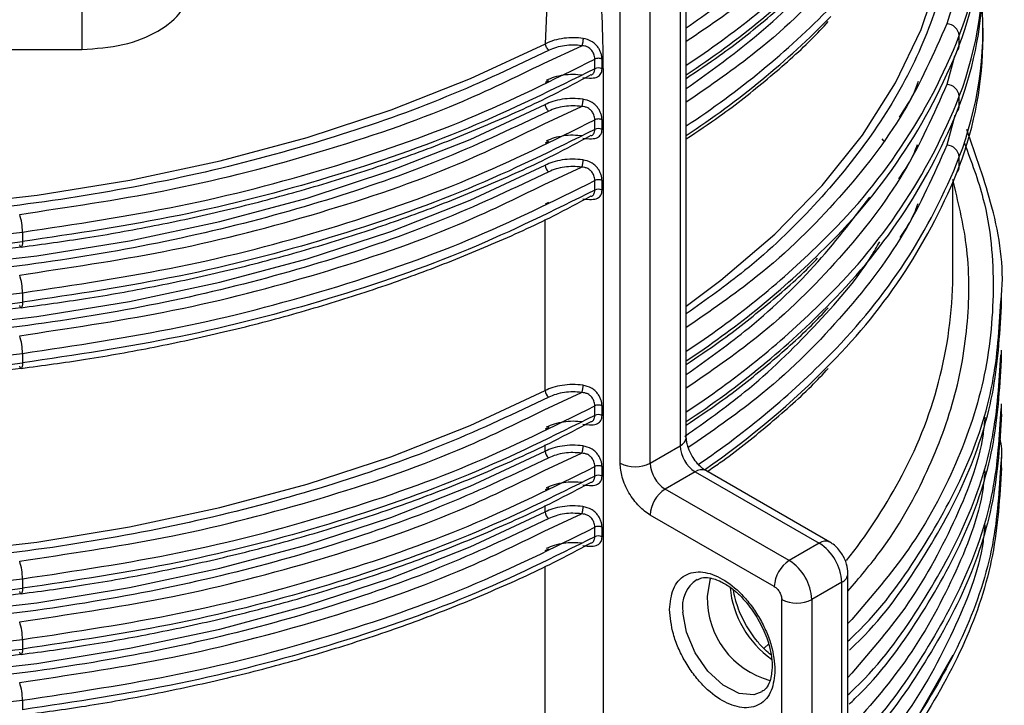
# Model space of a CAD drawing. Units: millimetres. Extents: x 5 to 292, y 5 to 415.
# Drawn here: x 116 to 126, y 156 to 163 of the extents above; entities that cross this region are included whole.
import ezdxf

# ---------------------------------------------------------------- set-up
doc = ezdxf.new("R2010")
doc.units = ezdxf.units.MM

msp = doc.modelspace()

# ---------------------------------------------------------------- linework, layer by layer
at = {"color": 7, "linetype": 'Continuous', "lineweight": 25}
for p, q in [((122.7552, 159.0235), (122.7552, 163.3269)), ((121.4282, 162.7293), (121.4485, 163.228)), ((122.6968, 163.2449), (122.6968, 158.942)), ((117.0566, 163.1741), (117.0566, 162.6753)), ((122.1316, 158.7782), (122.1316, 163.0811)), ((122.4145, 158.7784), (122.4145, 163.0813)), ((125.5528, 162.7858), (125.5528, 162.8756)), ((125.3293, 162.7152), (125.3293, 162.8051)), ((111.0487, 162.6694), (117.0566, 162.6753)), ((121.8931, 162.4938), (121.8931, 162.5837)), ((121.4576, 162.3791), (121.426, 162.3649)), ((125.3293, 162.1437), (125.3293, 162.2335)), ((121.8931, 161.9223), (121.8931, 162.0121)), ((121.4577, 161.8076), (121.4256, 161.7931)), ((125.3293, 161.5721), (125.3293, 161.6619)), ((121.8931, 161.3507), (121.8931, 161.4405)), ((125.2677, 160.5369), (125.2677, 161.4158)), ((121.4266, 161.222), (121.4578, 161.2361)), ((116.4963, 160.9547), (116.4963, 160.8649)), ((116.4963, 160.3832), (116.4963, 160.2933)), ((125.7277, 160.2506), (125.7277, 160.3497)), ((116.4963, 159.8116), (116.4963, 159.7218)), ((125.7277, 159.7443), (125.7277, 159.8434)), ((121.8931, 159.2277), (121.8931, 159.3175)), ((121.9612, 159.2276), (121.9612, 159.3174)), ((125.7277, 159.238), (125.7277, 159.3372)), ((121.4578, 159.1131), (121.4256, 159.0985)), ((122.4145, 158.7784), (122.6968, 158.942)), ((125.7277, 158.7322), (125.7277, 158.8309)), ((121.8931, 158.6561), (121.8931, 158.7459)), ((121.9612, 158.656), (121.9612, 158.7459)), ((122.8385, 158.6972), (122.5561, 158.5336)), ((122.8385, 158.6972), (124.0086, 158.024)), ((124.1083, 158.034), (122.9382, 158.7072)), ((121.4578, 158.5415), (121.4256, 158.527)), ((123.7262, 157.8604), (122.5561, 158.5336)), ((123.5851, 157.6153), (122.4149, 158.2885)), ((121.8931, 158.0845), (121.8931, 158.1743)), ((121.9612, 158.0845), (121.9612, 158.1743)), ((124.0086, 158.024), (123.7262, 157.8604)), ((121.4256, 157.9554), (121.4578, 157.9699)), ((124.2794, 153.1286), (124.2794, 157.7383)), ((116.4963, 157.6886), (116.4963, 157.5988)), ((124.2211, 157.6568), (123.9387, 157.4932)), ((124.2211, 153.0471), (124.2211, 157.6568)), ((123.6559, 152.8832), (123.6559, 157.4929)), ((123.9387, 157.4932), (123.9387, 152.8835)), ((116.4963, 157.117), (116.4963, 157.0272)), ((125.2693, 156.969), (124.9515, 156.4141)), ((116.4963, 156.5454), (116.4963, 156.4556))]:
    msp.add_line(p, q, dxfattribs=at)
at = {"color": 8, "linetype": 'Continuous', "lineweight": 25}
for p, q in [((121.4166, 162.5461), (121.77, 162.7103)), ((125.2838, 162.6101), (125.212, 162.346)), ((121.4158, 161.9742), (121.7685, 162.138)), ((125.2876, 162.0524), (125.212, 161.7744)), ((124.6266, 161.8013), (124.6027, 161.8343)), ((121.4158, 161.4026), (121.7685, 161.5664)), ((116.4707, 161.1204), (116.5518, 161.1339)), ((121.4248, 159.4614), (121.4248, 161.0721)), ((116.4707, 160.5488), (116.5518, 160.5623)), ((116.4707, 159.9772), (116.5518, 159.9908)), ((121.4158, 159.2796), (121.7685, 159.4434)), ((121.4248, 158.8898), (121.4248, 158.9491)), ((121.4158, 158.708), (121.7685, 158.8718)), ((121.4248, 158.3183), (121.4248, 158.3775)), ((121.4158, 158.1364), (121.7685, 158.3002)), ((116.4707, 157.8542), (116.5518, 157.8678)), ((121.4248, 155.6514), (121.4248, 157.8059)), ((116.4707, 157.2827), (116.5518, 157.2962)), ((123.4899, 157.0347), (123.535, 157.0757)), ((116.4707, 156.7111), (116.5518, 156.7246))]:
    msp.add_line(p, q, dxfattribs=at)
at = {"color": 8, "linetype": 'Continuous', "lineweight": 25, "flags": 128}
for points in [[(122.7552, 160.258), (123.082, 160.5021), (123.5896, 160.9361), (124.0349, 161.3923), (124.415, 161.8678), (124.7274, 162.3594), (124.9702, 162.864), (125.1417, 163.3782), (125.2408, 163.8987), (125.2677, 164.3469)], [(116.4853, 160.8135), (116.4849, 160.8135), (116.4805, 160.8162), (116.4757, 160.8233), (116.4707, 160.8346)], [(116.4853, 160.2419), (116.4849, 160.242), (116.4805, 160.2446), (116.4757, 160.2517), (116.4707, 160.263)], [(116.4853, 159.6704), (116.4849, 159.6704), (116.4805, 159.673), (116.4757, 159.6801), (116.4707, 159.6915)], [(116.4853, 157.5474), (116.4849, 157.5474), (116.4805, 157.55), (116.4757, 157.5571), (116.4707, 157.5685)], [(123.4676, 156.6239), (123.3913, 156.5954), (123.2528, 156.6076), (123.1028, 156.6852), (122.9591, 156.8188), (122.8392, 156.9922), (122.7576, 157.1847), (122.724, 157.3728)], [(116.4853, 156.9758), (116.4849, 156.9758), (116.4805, 156.9784), (116.4757, 156.9856), (116.4707, 156.9969)]]:
    msp.add_lwpolyline(points, dxfattribs=at)
at = {"color": 7, "linetype": 'Continuous', "lineweight": 25, "flags": 128}
for points in [[(112.1299, 161.2175), (113.0298, 161.15), (113.9362, 161.1246), (114.8433, 161.1414), (115.745, 161.2005), (116.6355, 161.3014), (117.509, 161.4434), (118.3598, 161.6257), (119.1824, 161.8469), (119.9714, 162.1058), (120.7216, 162.4006), (121.4282, 162.7293)], [(112.1299, 160.6459), (113.0294, 160.5784), (113.9354, 160.553), (114.8421, 160.5698), (115.7434, 160.6288), (116.6335, 160.7296), (117.5067, 160.8714), (118.3572, 161.0535), (119.1796, 161.2745), (119.9683, 161.5331), (120.7184, 161.8276), (121.4249, 162.156)], [(121.9612, 161.9222), (121.9612, 161.9671), (121.9612, 162.012)], [(112.1299, 160.0743), (113.0294, 160.0068), (113.9354, 159.9814), (114.842, 159.9982), (115.7434, 160.0572), (116.6335, 160.158), (117.5067, 160.2998), (118.3572, 160.4819), (119.1795, 160.7029), (119.9683, 160.9615), (120.7183, 161.256), (121.4248, 161.5844)], [(121.9612, 161.3506), (121.9612, 161.3955), (121.9612, 161.4404)], [(116.4963, 160.8649), (116.4958, 160.8471), (116.4944, 160.8326), (116.492, 160.8219), (116.4888, 160.8155), (116.4853, 160.8135)], [(116.4963, 160.2933), (116.4958, 160.2755), (116.4944, 160.261), (116.492, 160.2503), (116.4888, 160.2439), (116.4853, 160.2419)], [(116.4963, 159.7218), (116.4958, 159.704), (116.4944, 159.6894), (116.492, 159.6787), (116.4888, 159.6723), (116.4853, 159.6704)], [(112.1299, 157.9513), (113.0294, 157.8838), (113.9354, 157.8584), (114.842, 157.8752), (115.7434, 157.9342), (116.6335, 158.035), (117.5067, 158.1768), (118.3572, 158.3589), (119.1795, 158.5799), (119.9683, 158.8385), (120.7183, 159.133), (121.4248, 159.4614)], [(112.1299, 157.3798), (113.0294, 157.3122), (113.9354, 157.2868), (114.842, 157.3037), (115.7434, 157.3626), (116.6335, 157.4634), (117.5067, 157.6052), (118.3572, 157.7873), (119.1795, 158.0083), (119.9683, 158.2669), (120.7183, 158.5614), (121.4248, 158.8898)], [(112.1299, 156.8082), (113.0294, 156.7407), (113.9354, 156.7152), (114.842, 156.7321), (115.7434, 156.7911), (116.6335, 156.8918), (117.5067, 157.0337), (118.3572, 157.2157), (119.1795, 157.4367), (119.9683, 157.6953), (120.7183, 157.9898), (121.4248, 158.3183)], [(122.9882, 157.6984), (122.9779, 157.6748), (122.9523, 157.522)], [(116.4963, 157.5988), (116.4958, 157.5809), (116.4944, 157.5664), (116.492, 157.5557), (116.4888, 157.5493), (116.4853, 157.5474)], [(116.4963, 157.0272), (116.4958, 157.0094), (116.4944, 156.9948), (116.492, 156.9841), (116.4888, 156.9777), (116.4853, 156.9758)]]:
    msp.add_lwpolyline(points, dxfattribs=at)
at = {"color": 7, "linetype": 'Continuous', "lineweight": 25}
for centre, radius, start, end in [((122.1363, 164.0175), 3.4155, 339.2081, 17.33874), ((122.0913, 163.9389), 3.4615, 339.29739, 359.83429), ((122.116, 163.4511), 3.4363, 339.24648, 3.95346), ((122.0913, 163.3674), 3.4615, 339.29739, 359.83429), ((122.116, 162.8795), 3.4363, 339.24648, 3.95346), ((125.2035, 162.7914), 0.1265, 6.19907, 86.17896), ((120.228, 164.8102), 5.4812, 313.71148, 338.5417), ((122.0913, 162.7958), 3.4615, 339.29739, 359.83429), ((120.228, 164.7204), 5.4812, 313.71148, 338.5417), ((125.2518, 162.715), 0.0775, 318.21088, 0.20115), ((121.9271, 162.424), 0.0777, 63.88731, 115.9655), ((125.2035, 162.2198), 0.1265, 6.19907, 86.17896), ((120.228, 164.2386), 5.4812, 313.71148, 338.5417), ((120.2219, 164.1592), 5.4907, 315.2079, 338.46382), ((125.2518, 162.1434), 0.0775, 318.21088, 0.20115), ((121.9271, 161.8525), 0.0777, 63.91324, 115.97479), ((125.2035, 161.6482), 0.1265, 6.19907, 86.17896), ((120.2219, 163.6775), 5.4907, 315.2079, 338.46382), ((121.5065, 161.5875), 0.0817, 182.12675, 233.35946), ((120.2219, 163.5877), 5.4907, 315.2079, 338.46382), ((121.9271, 161.2809), 0.0777, 63.91268, 115.97484), ((115.9451, 160.9543), 0.5512, 0.04681, 17.53999), ((114.3615, 177.9722), 17.1508, 262.19273, 277.15035), ((114.3651, 177.8471), 17.1153, 269.50675, 277.15319), ((115.9451, 160.3827), 0.5512, 0.04681, 17.53999), ((121.221, 160.5716), 4.0468, 331.00685, 359.50905), ((114.3615, 177.4006), 17.1508, 262.19273, 277.15035), ((114.3651, 177.2755), 17.1153, 269.50675, 277.15319), ((115.9451, 159.8111), 0.5512, 0.04681, 17.53999), ((114.3615, 176.829), 17.1508, 262.19273, 277.15035), ((114.3651, 176.7039), 17.1153, 269.50675, 277.15319), ((121.5065, 159.4644), 0.0817, 182.12773, 233.3594), ((121.9271, 159.1579), 0.0777, 63.91322, 115.97532), ((123.0034, 158.956), 0.3069, 182.61793, 237.49409), ((121.5065, 158.8929), 0.0817, 182.12773, 233.3594), ((122.2728, 159.0512), 0.3074, 242.66553, 297.4466), ((122.721, 158.7925), 0.3069, 182.61768, 237.49409), ((121.9271, 158.5863), 0.0777, 63.91322, 115.97532), ((122.7224, 158.2746), 0.3078, 122.70506, 177.40696), ((121.5065, 158.3213), 0.0817, 182.12773, 233.3594), ((121.9271, 158.0147), 0.0777, 63.91322, 115.97532), ((123.7612, 157.6357), 0.4604, 2.61787, 57.49427), ((115.9451, 157.6881), 0.5512, 0.04697, 17.53983), ((123.8925, 157.6014), 0.3078, 122.70485, 177.40691), ((123.4788, 157.4722), 0.4604, 2.61787, 57.49418), ((114.3615, 174.706), 17.1508, 262.19273, 277.15035), ((114.3651, 174.5809), 17.1153, 269.50675, 277.15319), ((123.7554, 157.506), 0.8033, 178.8581, 254.77157), ((123.797, 157.766), 0.3074, 242.66568, 297.44645), ((115.9451, 157.1165), 0.5512, 0.04697, 17.53983), ((114.3615, 174.1344), 17.1508, 262.19273, 277.15035), ((114.3651, 174.0093), 17.1153, 269.50675, 277.15319), ((115.9451, 156.545), 0.5512, 0.04697, 17.53983), ((114.3615, 173.5628), 17.1508, 262.19273, 277.15035)]:
    msp.add_arc(centre, radius, start, end, dxfattribs=at)
at = {"color": 8, "linetype": 'Continuous', "lineweight": 25}
for centre, radius, start, end in [((118.2344, 169.328), 8.2418, 303.26552, 315.55607), ((118.184, 169.486), 8.3265, 303.29775, 314.45736), ((118.2344, 168.8462), 8.2418, 303.26552, 315.55606), ((118.2344, 168.7564), 8.2418, 303.26552, 315.55606), ((125.2518, 161.5718), 0.0775, 318.21088, 0.20115), ((118.184, 166.7914), 8.3265, 303.29776, 314.45735), ((118.184, 166.7016), 8.3265, 303.29776, 314.45735), ((118.2344, 166.0618), 8.2418, 303.26552, 315.55606), ((118.184, 166.2199), 8.3265, 303.29776, 314.45735), ((118.2823, 165.5279), 8.171, 304.16356, 315.58185), ((118.3058, 165.4125), 8.1364, 304.60816, 315.59462), ((122.6552, 159.0334), 0.1004, 294.46651, 354.3437), ((122.8971, 158.6157), 0.1003, 65.7849, 125.72126), ((120.1659, 161.0989), 5.2255, 321.69456, 331.5573), ((124.0672, 157.9425), 0.1003, 65.75382, 125.72337), ((124.1795, 157.7482), 0.1004, 294.46715, 354.3363), ((123.0217, 157.428), 0.3027, 122.87691, 190.49137), ((124.1073, 157.7004), 0.9445, 185.66314, 234.52704)]:
    msp.add_arc(centre, radius, start, end, dxfattribs=at)
for points, knots in [([(125.212, 165.0406), (125.0883, 164.7599), (124.8398, 164.1962), (124.2209, 163.397), (123.5333, 162.7137), (122.9818, 162.3338), (122.7552, 162.1777)], [0, 0, 0, 0, 0.268735, 0.539828, 0.810921, 1, 1, 1, 1]), ([(125.3542, 164.8349), (125.3885, 164.6211), (125.4571, 164.1934), (125.4089, 163.5489), (125.2775, 163.1276), (125.212, 162.9176)], [0, 0, 0, 0, 0.334038, 0.668076, 1, 1, 1, 1]), ([(125.3009, 164.3063), (125.3049, 164.2059), (125.3188, 163.8622), (125.1945, 163.2755), (124.9301, 162.5581), (124.5201, 161.8623), (123.9796, 161.2033), (123.3932, 160.6388), (122.9432, 160.3176), (122.7552, 160.1834)], [0, 0, 0, 0, 0.067398, 0.230745, 0.395128, 0.559511, 0.722858, 0.884169, 1, 1, 1, 1]), ([(122.7552, 162.878), (122.945, 163.0116), (123.3396, 163.2894), (123.6503, 163.6007), (123.8116, 163.7623)], [0, 0, 0, 0, 0.480991, 1, 1, 1, 1]), ([(123.9172, 163.7074), (123.7582, 163.5436), (123.4266, 163.2018), (122.985, 162.9042), (122.7552, 162.7493)], [0, 0, 0, 0, 0.479402, 1, 1, 1, 1]), ([(122.7552, 162.3064), (122.9424, 162.4409), (123.3903, 162.7625), (123.864, 163.1993), (124.1077, 163.5088), (124.1792, 163.5995)], [0, 0, 0, 0, 0.336673, 0.805531, 1, 1, 1, 1]), ([(125.212, 162.9176), (125.0883, 162.6369), (124.8398, 162.0731), (124.2209, 161.274), (123.5333, 160.5907), (122.9818, 160.2108), (122.7552, 160.0547)], [0, 0, 0, 0, 0.268735, 0.539829, 0.810922, 1, 1, 1, 1]), ([(121.8591, 162.4347), (121.8609, 162.4354), (121.8723, 162.4398), (121.8828, 162.4522), (121.8917, 162.472), (121.8926, 162.4863), (121.8931, 162.4938)], [0, 0, 0, 0, 0.075088, 0.468162, 0.716716, 1, 1, 1, 1]), ([(125.212, 162.346), (125.0883, 162.0654), (124.8398, 161.5016), (124.2209, 160.7024), (123.5333, 160.0191), (122.9818, 159.6392), (122.7552, 159.4831)], [0, 0, 0, 0, 0.268735, 0.539829, 0.810922, 1, 1, 1, 1]), ([(121.8591, 161.8631), (121.861, 161.8639), (121.8723, 161.8683), (121.8828, 161.8806), (121.8917, 161.9005), (121.8926, 161.9147), (121.8931, 161.9223)], [0, 0, 0, 0, 0.075042, 0.468204, 0.716733, 1, 1, 1, 1]), ([(125.212, 161.7744), (125.0883, 161.4938), (124.8398, 160.93), (124.2207, 160.1309), (123.539, 159.4525), (122.9943, 159.077), (122.7743, 158.9254)], [0, 0, 0, 0, 0.2702204, 0.5428123, 0.8154041, 1, 1, 1, 1]), ([(125.3781, 161.7906), (125.4425, 161.6184), (125.6118, 161.1659), (125.6745, 160.4143), (125.5866, 159.5573), (125.3, 158.7197), (124.8736, 157.9487), (124.467, 157.4817), (124.2794, 157.2663)], [0, 0, 0, 0, 0.113209, 0.297393, 0.481567, 0.664262, 0.845109, 1, 1, 1, 1]), ([(124.2794, 157.5725), (124.3867, 157.6984), (124.683, 158.046), (125.0215, 158.6519), (125.3003, 159.3746), (125.4263, 160.1071), (125.4257, 160.8023), (125.3174, 161.2459), (125.2677, 161.4493)], [0, 0, 0, 0, 0.105644, 0.291732, 0.47782, 0.662735, 0.845346, 1, 1, 1, 1]), ([(121.8592, 161.2916), (121.861, 161.2923), (121.8723, 161.2967), (121.8828, 161.309), (121.8917, 161.3289), (121.8926, 161.3431), (121.8931, 161.3507)], [0, 0, 0, 0, 0.075035, 0.468172, 0.716732, 1, 1, 1, 1]), ([(122.7552, 159.6118), (122.9429, 159.7461), (123.3921, 160.0674), (123.9817, 160.6265), (124.319, 161.0645), (124.4872, 161.2829)], [0, 0, 0, 0, 0.264725, 0.633392, 1, 1, 1, 1]), ([(122.7413, 159.03), (122.9345, 159.1674), (123.3903, 159.4917), (123.9722, 160.0617), (124.3933, 160.5381), (124.5519, 160.8156), (124.5785, 160.862)], [0, 0, 0, 0, 0.249354, 0.588077, 0.931074, 1, 1, 1, 1]), ([(124.2794, 157.1026), (124.3015, 157.123), (124.5773, 157.3786), (124.9628, 157.9169), (125.4076, 158.7068), (125.6731, 159.5091), (125.7061, 160.0452), (125.722, 160.3041)], [0, 0, 0, 0, 0.0216253, 0.270289, 0.5189529, 0.7676166, 1, 1, 1, 1]), ([(124.2794, 156.5963), (124.3015, 156.6168), (124.5773, 156.8724), (124.9628, 157.4106), (125.4076, 158.2006), (125.6731, 159.0029), (125.7061, 159.5389), (125.722, 159.7979)], [0, 0, 0, 0, 0.0216253, 0.270289, 0.5189529, 0.7676166, 1, 1, 1, 1]), ([(121.8592, 159.1686), (121.861, 159.1693), (121.8723, 159.1737), (121.8828, 159.186), (121.8917, 159.2059), (121.8926, 159.2201), (121.8931, 159.2277)], [0, 0, 0, 0, 0.075044, 0.46818, 0.716721, 1, 1, 1, 1]), ([(125.722, 159.2916), (125.7061, 159.0327), (125.6731, 158.4966), (125.4076, 157.6943), (124.9628, 156.9044), (124.5773, 156.3661), (124.3015, 156.1105), (124.2794, 156.0901)], [0, 0, 0, 0, 0.2323834, 0.4810471, 0.729711, 0.9783747, 1, 1, 1, 1]), ([(125.5704, 159.2109), (125.5654, 159.1576), (125.5333, 158.8205), (125.2898, 158.214), (124.8757, 157.4424), (124.4677, 156.9755), (124.2794, 156.7601)], [0, 0, 0, 0, 0.0621, 0.392616, 0.719786, 1, 1, 1, 1]), ([(125.722, 158.7854), (125.706, 158.5261), (125.673, 157.9894), (125.4069, 157.1862), (124.961, 156.3956), (124.5757, 155.8578), (124.3005, 155.603), (124.2794, 155.5835)], [0, 0, 0, 0, 0.232656, 0.481564, 0.730473, 0.979382, 1, 1, 1, 1]), ([(121.8592, 158.597), (121.861, 158.5977), (121.8723, 158.6021), (121.8828, 158.6144), (121.8917, 158.6343), (121.8926, 158.6485), (121.8931, 158.6561)], [0, 0, 0, 0, 0.075044, 0.46818, 0.716721, 1, 1, 1, 1]), ([(125.5704, 158.7047), (125.5654, 158.6514), (125.5333, 158.3143), (125.2898, 157.7078), (124.8757, 156.9361), (124.4677, 156.4692), (124.2794, 156.2538)], [0, 0, 0, 0, 0.0621, 0.392616, 0.719786, 1, 1, 1, 1]), ([(125.5703, 158.1981), (125.5653, 158.1447), (125.5332, 157.8071), (125.2891, 157.1998), (124.8749, 156.4285), (124.467, 155.9624), (124.2794, 155.748)], [0, 0, 0, 0, 0.062205, 0.393279, 0.720994, 1, 1, 1, 1]), ([(121.8592, 158.0254), (121.861, 158.0261), (121.8723, 158.0305), (121.8828, 158.0429), (121.8917, 158.0627), (121.8926, 158.077), (121.8931, 158.0845)], [0, 0, 0, 0, 0.075043, 0.468186, 0.716724, 1, 1, 1, 1])]:
    msp.add_open_spline(points, degree=3, knots=knots, dxfattribs=at)
at = {"color": 7, "linetype": 'Continuous', "lineweight": 25}
for points, knots in [([(122.7528, 162.4017), (122.8597, 162.473), (123.1325, 162.6549), (123.5263, 162.9695), (123.8679, 163.2674), (124.0416, 163.4527), (124.0938, 163.5083)], [0, 0, 0, 0, 0.209376, 0.534123, 0.860083, 1, 1, 1, 1]), ([(117.0566, 162.6753), (117.1895, 162.6842), (117.4552, 162.7021), (117.7899, 162.8378), (118.0238, 163.0315), (118.0539, 163.1849), (118.0689, 163.2616)], [0, 0, 0, 0, 0.25, 0.5, 0.75, 1, 1, 1, 1]), ([(121.9442, 163.2741), (121.9523, 163.1178), (121.9684, 162.8085), (121.9713, 162.3513), (121.9702, 161.8691), (121.9705, 161.3819), (121.9704, 160.7733), (121.9705, 159.9191), (121.9705, 158.7259), (121.9705, 157.2504), (121.9705, 156.1998), (121.9705, 155.6411)], [0, 0, 0, 0, 0.059798, 0.118363, 0.179315, 0.249956, 0.310146, 0.418965, 0.58631, 0.779988, 1, 1, 1, 1]), ([(122.7552, 161.8318), (122.8613, 161.9025), (123.1332, 162.0839), (123.5263, 162.3979), (123.8679, 162.6958), (124.0416, 162.8811), (124.0938, 162.9368)], [0, 0, 0, 0, 0.208154, 0.533403, 0.859867, 1, 1, 1, 1]), ([(121.7819, 162.7788), (121.7533, 162.7817), (121.6938, 162.7878), (121.6004, 162.7815), (121.5074, 162.7635), (121.4547, 162.7407), (121.4282, 162.7293)], [0, 0, 0, 0, 0.229585, 0.478243, 0.738249, 1, 1, 1, 1]), ([(121.4612, 162.6667), (121.4569, 162.6702), (121.4482, 162.6771), (121.4373, 162.6937), (121.4297, 162.7123), (121.4287, 162.7236), (121.4282, 162.7293)], [0, 0, 0, 0, 0.250008, 0.499983, 0.749981, 1, 1, 1, 1]), ([(121.7819, 162.7788), (121.7817, 162.7733), (121.7815, 162.7648), (121.78, 162.7519), (121.7784, 162.7418), (121.7765, 162.7321), (121.7738, 162.7206), (121.7715, 162.7144), (121.77, 162.7103)], [0, 0, 0, 0, 0.239911, 0.368887, 0.500481, 0.632, 0.760756, 1, 1, 1, 1]), ([(121.9614, 162.5835), (121.9609, 162.5928), (121.9599, 162.6115), (121.9515, 162.642), (121.938, 162.6729), (121.9185, 162.7028), (121.8931, 162.7299), (121.8497, 162.7623), (121.8096, 162.7721), (121.7819, 162.7788)], [0, 0, 0, 0, 0.110835, 0.2231849, 0.3380187, 0.4565592, 0.5812752, 0.710777, 1, 1, 1, 1]), ([(121.4612, 162.6667), (121.145, 162.5169), (120.5067, 162.2145), (119.4398, 161.8381), (118.2988, 161.5239), (117.0947, 161.2855), (115.8522, 161.1261), (114.5948, 161.0503), (113.3445, 161.05), (112.5266, 161.1157), (112.1214, 161.1482)], [0, 0, 0, 0, 0.122297, 0.246882, 0.37304, 0.5, 0.62696, 0.753118, 0.877703, 1, 1, 1, 1]), ([(121.77, 162.7103), (121.7431, 162.7131), (121.6891, 162.7185), (121.6068, 162.712), (121.5279, 162.6959), (121.4835, 162.6765), (121.4612, 162.6667)], [0, 0, 0, 0, 0.247794, 0.495764, 0.746681, 1, 1, 1, 1]), ([(121.8931, 162.5837), (121.8926, 162.5918), (121.8917, 162.607), (121.8831, 162.6352), (121.8689, 162.6618), (121.8479, 162.6833), (121.8259, 162.6977), (121.7997, 162.7076), (121.7801, 162.7094), (121.77, 162.7103)], [0, 0, 0, 0, 0.1424106, 0.2669458, 0.4624318, 0.5881754, 0.7089876, 0.8502942, 1, 1, 1, 1]), ([(116.4963, 160.9547), (116.9939, 161.0291), (117.9892, 161.1779), (119.3976, 161.5452), (120.7238, 162.0033), (121.5033, 162.3902), (121.8931, 162.5837)], [0, 0, 0, 0, 0.25, 0.5, 0.75, 1, 1, 1, 1]), ([(116.5518, 161.1339), (117.0103, 161.2024), (117.9589, 161.3442), (119.3152, 161.6986), (120.4947, 162.0969), (121.149, 162.4157), (121.4166, 162.5461)], [0, 0, 0, 0, 0.2579067, 0.533569, 0.8092312, 1, 1, 1, 1]), ([(121.9614, 162.5835), (121.9565, 162.5857), (121.9464, 162.5901), (121.9271, 162.592), (121.9079, 162.5901), (121.8979, 162.5858), (121.8931, 162.5837)], [0, 0, 0, 0, 0.243103, 0.502963, 0.761183, 1, 1, 1, 1]), ([(121.9613, 162.4938), (121.9613, 162.5087), (121.9614, 162.5386), (121.9614, 162.5685), (121.9614, 162.5835)], [0, 0, 0, 0, 0.500015, 1, 1, 1, 1]), ([(121.8931, 162.4938), (121.5033, 162.3004), (120.7238, 161.9135), (119.3975, 161.4554), (117.9892, 161.0881), (116.9939, 160.9393), (116.4963, 160.8649)], [0, 0, 0, 0, 0.25, 0.5, 0.75, 1, 1, 1, 1]), ([(121.7799, 162.411), (121.8079, 162.4079), (121.8483, 162.4034), (121.8921, 162.4079), (121.9178, 162.4158), (121.9375, 162.4284), (121.9512, 162.4459), (121.9597, 162.4675), (121.9608, 162.4851), (121.9613, 162.4938)], [0, 0, 0, 0, 0.290027, 0.419681, 0.544402, 0.662929, 0.777657, 0.889731, 1, 1, 1, 1]), ([(116.4856, 160.814), (116.6877, 160.8412), (117.1102, 160.8982), (117.7471, 161.0129), (118.4003, 161.1538), (119.0511, 161.3216), (119.6926, 161.5155), (120.3196, 161.7349), (120.9253, 161.98), (121.4411, 162.214), (121.7405, 162.3747), (121.8577, 162.4377)], [0, 0, 0, 0, 0.101543, 0.2122567, 0.3261931, 0.4425104, 0.5606158, 0.6800773, 0.8005782, 0.9218874, 1, 1, 1, 1]), ([(121.7779, 162.4319), (121.7478, 162.4349), (121.6876, 162.4407), (121.5959, 162.4334), (121.5085, 162.4152), (121.4593, 162.3936), (121.4347, 162.3828)], [0, 0, 0, 0, 0.249331, 0.499116, 0.749327, 1, 1, 1, 1]), ([(124.7649, 162.0363), (124.8175, 162.1153), (124.8916, 162.2265), (124.9322, 162.3431), (124.9439, 162.377)], [0, 0, 0, 0, 0.709933, 1, 1, 1, 1]), ([(121.78, 162.2069), (121.7475, 162.21), (121.6827, 162.2161), (121.5858, 162.2075), (121.4972, 162.1881), (121.4485, 162.1665), (121.4249, 162.156)], [0, 0, 0, 0, 0.259085, 0.516814, 0.765781, 1, 1, 1, 1]), ([(121.78, 162.2069), (121.7799, 162.2014), (121.7796, 162.1929), (121.7782, 162.1799), (121.7767, 162.1697), (121.7749, 162.16), (121.7722, 162.1483), (121.77, 162.142), (121.7685, 162.138)], [0, 0, 0, 0, 0.239471, 0.368354, 0.500018, 0.631642, 0.760545, 1, 1, 1, 1]), ([(121.9612, 162.012), (121.9607, 162.0213), (121.9597, 162.0399), (121.9512, 162.0705), (121.9376, 162.1013), (121.9178, 162.1311), (121.8922, 162.1582), (121.8484, 162.1905), (121.808, 162.2002), (121.78, 162.2069)], [0, 0, 0, 0, 0.1102906, 0.2223784, 0.3370155, 0.4556053, 0.5802633, 0.710017, 1, 1, 1, 1]), ([(121.4578, 162.0935), (121.1417, 161.9438), (120.5034, 161.6416), (119.4368, 161.2655), (118.2961, 160.9517), (117.0926, 160.7136), (115.8505, 160.5544), (114.5937, 160.4787), (113.344, 160.4785), (112.5264, 160.5441), (112.1214, 160.5766)], [0, 0, 0, 0, 0.1222995, 0.2468848, 0.373042, 0.5, 0.626958, 0.7531151, 0.8777004, 1, 1, 1, 1]), ([(121.4249, 162.156), (121.4254, 162.1503), (121.4264, 162.139), (121.434, 162.1205), (121.4449, 162.1039), (121.4535, 162.0969), (121.4578, 162.0935)], [0, 0, 0, 0, 0.25002, 0.500015, 0.749994, 1, 1, 1, 1]), ([(121.7685, 162.138), (121.7414, 162.1406), (121.6871, 162.1459), (121.6043, 162.1391), (121.5248, 162.123), (121.4801, 162.1033), (121.4578, 162.0935)], [0, 0, 0, 0, 0.247358, 0.494897, 0.747344, 1, 1, 1, 1]), ([(121.8931, 162.0121), (121.8926, 162.0202), (121.8916, 162.0353), (121.883, 162.0634), (121.8686, 162.0899), (121.8474, 162.1113), (121.8251, 162.1256), (121.7985, 162.1354), (121.7787, 162.1371), (121.7685, 162.138)], [0, 0, 0, 0, 0.141045, 0.264785, 0.460478, 0.585947, 0.707265, 0.849162, 1, 1, 1, 1]), ([(116.4963, 160.3832), (116.9939, 160.4575), (117.9892, 160.6063), (119.3975, 160.9737), (120.7238, 161.4317), (121.5033, 161.8186), (121.8931, 162.0121)], [0, 0, 0, 0, 0.25, 0.5, 0.75, 1, 1, 1, 1]), ([(121.9612, 162.012), (121.9564, 162.0141), (121.9462, 162.0185), (121.927, 162.0205), (121.9079, 162.0185), (121.8979, 162.0142), (121.8931, 162.0121)], [0, 0, 0, 0, 0.24362, 0.503623, 0.761609, 1, 1, 1, 1]), ([(121.8931, 161.9223), (121.5033, 161.7288), (120.7238, 161.3419), (119.3975, 160.8838), (117.9892, 160.5165), (116.9939, 160.3677), (116.4963, 160.2933)], [0, 0, 0, 0, 0.25, 0.5, 0.75, 1, 1, 1, 1]), ([(116.5518, 160.5623), (117.0102, 160.6308), (117.9584, 160.7725), (119.3143, 161.1268), (120.4937, 161.525), (121.1481, 161.8437), (121.4158, 161.9742)], [0, 0, 0, 0, 0.2578607, 0.5334815, 0.8091024, 1, 1, 1, 1]), ([(121.78, 161.8394), (121.8079, 161.8363), (121.8484, 161.8319), (121.8922, 161.8364), (121.9178, 161.8443), (121.9375, 161.8569), (121.9512, 161.8744), (121.9597, 161.8959), (121.9607, 161.9135), (121.9612, 161.9222)], [0, 0, 0, 0, 0.290001, 0.41971, 0.544402, 0.662964, 0.777629, 0.889709, 1, 1, 1, 1]), ([(125.722, 160.3041), (125.724, 160.3222), (125.7563, 160.6168), (125.6696, 161.1626), (125.4855, 161.6766), (125.3986, 161.9194)], [0, 0, 0, 0, 0.033381, 0.543223, 1, 1, 1, 1]), ([(116.4856, 160.2424), (116.6877, 160.2697), (117.1102, 160.3266), (117.7471, 160.4413), (118.4003, 160.5822), (119.0511, 160.75), (119.6926, 160.9439), (120.3196, 161.1633), (120.9253, 161.4085), (121.4411, 161.6424), (121.7405, 161.8031), (121.8577, 161.8661)], [0, 0, 0, 0, 0.101542, 0.212255, 0.326191, 0.442508, 0.560613, 0.680073, 0.800574, 0.921882, 1, 1, 1, 1]), ([(121.778, 161.8604), (121.7479, 161.8633), (121.6877, 161.8692), (121.596, 161.8618), (121.5086, 161.8436), (121.4594, 161.8221), (121.4349, 161.8113)], [0, 0, 0, 0, 0.2493339, 0.4991195, 0.7493301, 1, 1, 1, 1]), ([(124.7602, 161.4569), (124.8151, 161.5383), (124.8863, 161.6441), (124.9255, 161.755), (124.9346, 161.7805)], [0, 0, 0, 0, 0.770288, 1, 1, 1, 1]), ([(121.78, 161.6353), (121.7475, 161.6383), (121.6827, 161.6444), (121.5857, 161.6358), (121.4971, 161.6164), (121.4484, 161.5949), (121.4248, 161.5844)], [0, 0, 0, 0, 0.259086, 0.516814, 0.76578, 1, 1, 1, 1]), ([(121.78, 161.6353), (121.7799, 161.6298), (121.7796, 161.6213), (121.7782, 161.6083), (121.7767, 161.5981), (121.7749, 161.5884), (121.7722, 161.5767), (121.77, 161.5705), (121.7685, 161.5664)], [0, 0, 0, 0, 0.239453, 0.368347, 0.499988, 0.631644, 0.760547, 1, 1, 1, 1]), ([(121.9612, 161.4404), (121.9607, 161.4497), (121.9597, 161.4684), (121.9512, 161.4989), (121.9375, 161.5297), (121.9178, 161.5596), (121.8922, 161.5866), (121.8484, 161.6189), (121.8079, 161.6286), (121.78, 161.6353)], [0, 0, 0, 0, 0.110291, 0.22238, 0.337019, 0.455605, 0.580264, 0.709998, 1, 1, 1, 1]), ([(121.4578, 161.5219), (121.1416, 161.3722), (120.5034, 161.07), (119.4368, 160.694), (118.2961, 160.3801), (117.0925, 160.142), (115.8505, 159.9828), (114.5937, 159.9071), (113.3439, 159.9069), (112.5264, 159.9725), (112.1214, 160.0051)], [0, 0, 0, 0, 0.1222996, 0.2468849, 0.373042, 0.5, 0.626958, 0.7531151, 0.8777004, 1, 1, 1, 1]), ([(121.7685, 161.5664), (121.7414, 161.569), (121.6871, 161.5743), (121.6043, 161.5675), (121.5247, 161.5514), (121.4801, 161.5317), (121.4578, 161.5219)], [0, 0, 0, 0, 0.247353, 0.494888, 0.747353, 1, 1, 1, 1]), ([(121.8931, 161.4405), (121.8926, 161.4486), (121.8916, 161.4637), (121.883, 161.4918), (121.8686, 161.5183), (121.8474, 161.5398), (121.8251, 161.5541), (121.7985, 161.5638), (121.7787, 161.5655), (121.7685, 161.5664)], [0, 0, 0, 0, 0.14101, 0.264728, 0.460461, 0.585921, 0.707237, 0.849154, 1, 1, 1, 1]), ([(116.4963, 159.8116), (116.9939, 159.886), (117.9892, 160.0347), (119.3975, 160.4021), (120.7238, 160.8601), (121.5033, 161.247), (121.8931, 161.4405)], [0, 0, 0, 0, 0.25, 0.5, 0.75, 1, 1, 1, 1]), ([(121.9612, 161.4404), (121.9563, 161.4426), (121.9462, 161.447), (121.927, 161.4489), (121.9078, 161.4469), (121.8979, 161.4426), (121.8931, 161.4405)], [0, 0, 0, 0, 0.2436277, 0.5036205, 0.7616103, 1, 1, 1, 1]), ([(121.8931, 161.3507), (121.5033, 161.1572), (120.7238, 160.7703), (119.3975, 160.3123), (117.9892, 159.9449), (116.9939, 159.7962), (116.4963, 159.7218)], [0, 0, 0, 0, 0.25, 0.5, 0.75, 1, 1, 1, 1]), ([(116.5518, 159.9908), (117.0102, 160.0593), (117.9584, 160.201), (119.3143, 160.5552), (120.4937, 160.9534), (121.1481, 161.2721), (121.4158, 161.4026)], [0, 0, 0, 0, 0.25786, 0.53348, 0.809101, 1, 1, 1, 1]), ([(121.78, 161.2679), (121.8079, 161.2648), (121.8484, 161.2603), (121.8922, 161.2648), (121.9178, 161.2727), (121.9375, 161.2853), (121.9512, 161.3028), (121.9597, 161.3244), (121.9607, 161.3419), (121.9612, 161.3506)], [0, 0, 0, 0, 0.289998, 0.419711, 0.544403, 0.662964, 0.777628, 0.889709, 1, 1, 1, 1]), ([(116.4856, 159.6708), (116.6877, 159.6981), (117.1102, 159.755), (117.7471, 159.8697), (118.4003, 160.0106), (119.0511, 160.1784), (119.6926, 160.3723), (120.3196, 160.5917), (120.9253, 160.8369), (121.4411, 161.0708), (121.7405, 161.2316), (121.8577, 161.2945)], [0, 0, 0, 0, 0.101542, 0.212255, 0.326191, 0.442508, 0.560612, 0.680073, 0.800573, 0.921881, 1, 1, 1, 1]), ([(124.7713, 160.904), (124.8216, 160.9794), (124.8912, 161.0836), (124.9293, 161.1929), (124.9399, 161.2231)], [0, 0, 0, 0, 0.723163, 1, 1, 1, 1]), ([(114.3608, 160.681), (114.6368, 160.6846), (115.0228, 160.6896), (115.5885, 160.7234), (116.0225, 160.758), (116.3432, 160.7976), (116.4851, 160.8152)], [0, 0, 0, 0, 0.3865245, 0.5407715, 0.7966924, 1, 1, 1, 1]), ([(122.7528, 159.7072), (122.8598, 159.7784), (123.1327, 159.9603), (123.5253, 160.2753), (123.832, 160.5387), (123.974, 160.6885), (123.9935, 160.7089)], [0, 0, 0, 0, 0.229658, 0.585857, 0.943387, 1, 1, 1, 1]), ([(114.3608, 160.1095), (114.6368, 160.113), (115.0228, 160.118), (115.5885, 160.1518), (116.0225, 160.1865), (116.3432, 160.2261), (116.4851, 160.2436)], [0, 0, 0, 0, 0.3865245, 0.5407715, 0.7966924, 1, 1, 1, 1]), ([(122.7528, 159.1356), (122.8597, 159.2069), (123.1325, 159.3887), (123.5263, 159.7034), (123.8679, 160.0012), (124.0416, 160.1865), (124.0938, 160.2422)], [0, 0, 0, 0, 0.209379, 0.534125, 0.860084, 1, 1, 1, 1]), ([(124.293, 157.0173), (124.3105, 157.0335), (124.5813, 157.2851), (124.9624, 157.819), (125.408, 158.6088), (125.6769, 159.4261), (125.7102, 159.9772), (125.7267, 160.2512)], [0, 0, 0, 0, 0.0169961, 0.2634369, 0.5098779, 0.7563188, 1, 1, 1, 1]), ([(114.3608, 159.5379), (114.6368, 159.5414), (115.0228, 159.5464), (115.5885, 159.5802), (116.0225, 159.6149), (116.3432, 159.6545), (116.4851, 159.672)], [0, 0, 0, 0, 0.3865245, 0.5407715, 0.7966924, 1, 1, 1, 1]), ([(122.9515, 158.6996), (122.991, 158.7262), (123.1953, 158.864), (123.5252, 159.1323), (123.868, 159.4296), (124.0417, 159.6149), (124.0938, 159.6706)], [0, 0, 0, 0, 0.089704, 0.463606, 0.838905, 1, 1, 1, 1]), ([(124.2898, 156.508), (124.3083, 156.5253), (124.5804, 156.7777), (124.9624, 157.3127), (125.408, 158.1026), (125.6769, 158.9198), (125.7102, 159.4709), (125.7267, 159.7449)], [0, 0, 0, 0, 0.018036, 0.264216, 0.510396, 0.756577, 1, 1, 1, 1]), ([(121.78, 159.5123), (121.7475, 159.5153), (121.6827, 159.5214), (121.5857, 159.5128), (121.4971, 159.4934), (121.4484, 159.4719), (121.4248, 159.4614)], [0, 0, 0, 0, 0.2590856, 0.5168138, 0.7657808, 1, 1, 1, 1]), ([(121.78, 159.5123), (121.7799, 159.5068), (121.7796, 159.4983), (121.7782, 159.4853), (121.7767, 159.4751), (121.7749, 159.4654), (121.7722, 159.4537), (121.77, 159.4474), (121.7685, 159.4434)], [0, 0, 0, 0, 0.239452, 0.368375, 0.500009, 0.631643, 0.760548, 1, 1, 1, 1]), ([(121.9612, 159.3174), (121.9607, 159.3267), (121.9597, 159.3453), (121.9512, 159.3759), (121.9375, 159.4067), (121.9178, 159.4365), (121.8922, 159.4636), (121.8484, 159.4959), (121.8079, 159.5056), (121.78, 159.5123)], [0, 0, 0, 0, 0.110287, 0.222381, 0.33702, 0.455603, 0.580261, 0.709996, 1, 1, 1, 1]), ([(121.4578, 159.3989), (121.1416, 159.2492), (120.5034, 158.947), (119.4368, 158.5709), (118.2961, 158.2571), (117.0925, 158.019), (115.8505, 157.8598), (114.5937, 157.7841), (113.3439, 157.7839), (112.5264, 157.8495), (112.1214, 157.8821)], [0, 0, 0, 0, 0.1223, 0.246885, 0.373042, 0.5, 0.626958, 0.753115, 0.8777, 1, 1, 1, 1]), ([(121.7685, 159.4434), (121.7414, 159.446), (121.6871, 159.4513), (121.6043, 159.4445), (121.5247, 159.4284), (121.4801, 159.4087), (121.4578, 159.3989)], [0, 0, 0, 0, 0.247354, 0.494887, 0.747354, 1, 1, 1, 1]), ([(121.8931, 159.3175), (121.8926, 159.3256), (121.8916, 159.3407), (121.883, 159.3688), (121.8686, 159.3953), (121.8474, 159.4167), (121.8251, 159.431), (121.7985, 159.4408), (121.7787, 159.4425), (121.7685, 159.4434)], [0, 0, 0, 0, 0.140996, 0.26472, 0.460457, 0.585922, 0.707238, 0.849156, 1, 1, 1, 1]), ([(116.4963, 157.6886), (116.9939, 157.763), (117.9892, 157.9117), (119.3975, 158.2791), (120.7238, 158.7371), (121.5033, 159.124), (121.8931, 159.3175)], [0, 0, 0, 0, 0.25, 0.5, 0.75, 1, 1, 1, 1]), ([(121.9612, 159.3174), (121.9563, 159.3196), (121.9462, 159.324), (121.927, 159.3259), (121.9078, 159.3239), (121.8979, 159.3196), (121.8931, 159.3175)], [0, 0, 0, 0, 0.243621, 0.503618, 0.761597, 1, 1, 1, 1]), ([(121.8931, 159.2277), (121.5033, 159.0342), (120.7238, 158.6473), (119.3975, 158.1893), (117.9892, 157.8219), (116.9939, 157.6731), (116.4963, 157.5988)], [0, 0, 0, 0, 0.25, 0.5, 0.75, 1, 1, 1, 1]), ([(116.5518, 157.8678), (117.0102, 157.9362), (117.9584, 158.0779), (119.3143, 158.4322), (120.4937, 158.8304), (121.1481, 159.1491), (121.4158, 159.2796)], [0, 0, 0, 0, 0.25786, 0.53348, 0.809101, 1, 1, 1, 1]), ([(121.78, 159.1448), (121.8079, 159.1418), (121.8484, 159.1373), (121.8922, 159.1418), (121.9178, 159.1497), (121.9375, 159.1623), (121.9512, 159.1798), (121.9597, 159.2014), (121.9607, 159.2189), (121.9612, 159.2276)], [0, 0, 0, 0, 0.289999, 0.419709, 0.544398, 0.66296, 0.777624, 0.889704, 1, 1, 1, 1]), ([(125.7267, 159.2386), (125.7102, 158.9646), (125.6769, 158.4135), (125.4079, 157.5963), (124.9627, 156.8064), (124.5773, 156.2681), (124.3015, 156.0125), (124.2794, 155.9921)], [0, 0, 0, 0, 0.242605, 0.4879576, 0.7333102, 0.9786627, 1, 1, 1, 1]), ([(116.4856, 157.5478), (116.6877, 157.5751), (117.1102, 157.632), (117.7471, 157.7467), (118.4003, 157.8876), (119.0511, 158.0554), (119.6926, 158.2493), (120.3196, 158.4687), (120.9253, 158.7139), (121.4411, 158.9478), (121.7405, 159.1086), (121.8577, 159.1715)], [0, 0, 0, 0, 0.101542, 0.212255, 0.326191, 0.442508, 0.560612, 0.680073, 0.800573, 0.921881, 1, 1, 1, 1]), ([(121.778, 159.1658), (121.7479, 159.1688), (121.6877, 159.1746), (121.5961, 159.1673), (121.5087, 159.1491), (121.4595, 159.1275), (121.435, 159.1167)], [0, 0, 0, 0, 0.24933, 0.499115, 0.749326, 1, 1, 1, 1]), ([(122.8114, 158.8448), (122.7984, 158.8697), (122.7805, 158.9045), (122.7649, 158.9536), (122.7572, 158.9889), (122.7547, 159.0148), (122.7552, 159.0227), (122.7553, 159.0232)], [0, 0, 0, 0, 0.380006, 0.529614, 0.760847, 0.984383, 1, 1, 1, 1]), ([(125.7059, 159.0391), (125.7187, 158.9726), (125.7351, 158.888), (125.7243, 158.8034), (125.722, 158.7854)], [0, 0, 0, 0, 0.786336, 1, 1, 1, 1]), ([(121.78, 158.9407), (121.7475, 158.9438), (121.6827, 158.9498), (121.5857, 158.9412), (121.4971, 158.9218), (121.4484, 158.9003), (121.4248, 158.8898)], [0, 0, 0, 0, 0.2590856, 0.5168138, 0.7657808, 1, 1, 1, 1]), ([(121.78, 158.9407), (121.7799, 158.9352), (121.7796, 158.9267), (121.7782, 158.9137), (121.7767, 158.9035), (121.7749, 158.8938), (121.7722, 158.8821), (121.77, 158.8759), (121.7685, 158.8718)], [0, 0, 0, 0, 0.239471, 0.368376, 0.50001, 0.631644, 0.760549, 1, 1, 1, 1]), ([(121.9612, 158.7459), (121.9607, 158.7551), (121.9597, 158.7738), (121.9512, 158.8043), (121.9375, 158.8351), (121.9178, 158.865), (121.8922, 158.892), (121.8484, 158.9243), (121.8079, 158.934), (121.78, 158.9407)], [0, 0, 0, 0, 0.110287, 0.222381, 0.337016, 0.455603, 0.580261, 0.709995, 1, 1, 1, 1]), ([(121.7685, 158.8718), (121.7414, 158.8744), (121.6871, 158.8797), (121.6043, 158.873), (121.5247, 158.8568), (121.4801, 158.8371), (121.4578, 158.8273)], [0, 0, 0, 0, 0.247354, 0.494887, 0.747354, 1, 1, 1, 1]), ([(121.8931, 158.7459), (121.8926, 158.754), (121.8916, 158.7691), (121.883, 158.7972), (121.8686, 158.8237), (121.8474, 158.8452), (121.8251, 158.8595), (121.7985, 158.8692), (121.7787, 158.8709), (121.7685, 158.8718)], [0, 0, 0, 0, 0.140996, 0.26472, 0.460457, 0.585922, 0.707238, 0.849156, 1, 1, 1, 1]), ([(122.938, 158.7076), (122.9285, 158.7136), (122.9111, 158.7244), (122.8799, 158.7529), (122.8456, 158.7909), (122.8241, 158.8248), (122.8114, 158.8448)], [0, 0, 0, 0, 0.248235, 0.455452, 0.679038, 1, 1, 1, 1]), ([(121.4578, 158.8273), (121.1416, 158.6776), (120.5034, 158.3754), (119.4368, 157.9994), (118.2961, 157.6856), (117.0925, 157.4474), (115.8505, 157.2882), (114.5937, 157.2126), (113.3439, 157.2123), (112.5264, 157.278), (112.1214, 157.3105)], [0, 0, 0, 0, 0.1223, 0.246885, 0.373042, 0.5, 0.626958, 0.753115, 0.8777, 1, 1, 1, 1]), ([(116.4963, 157.117), (116.9939, 157.1914), (117.9892, 157.3402), (119.3975, 157.7075), (120.7238, 158.1655), (121.5033, 158.5525), (121.8931, 158.7459)], [0, 0, 0, 0, 0.25, 0.5, 0.75, 1, 1, 1, 1]), ([(121.9612, 158.7459), (121.9563, 158.748), (121.9462, 158.7524), (121.927, 158.7543), (121.9078, 158.7523), (121.8979, 158.748), (121.8931, 158.7459)], [0, 0, 0, 0, 0.243621, 0.503618, 0.761597, 1, 1, 1, 1]), ([(122.4149, 158.2885), (122.3793, 158.3134), (122.3243, 158.3518), (122.2583, 158.4305), (122.2132, 158.4986), (122.1766, 158.5717), (122.1413, 158.6681), (122.1354, 158.7349), (122.1316, 158.7782)], [0, 0, 0, 0, 0.239443, 0.369636, 0.5, 0.630193, 0.760558, 1, 1, 1, 1]), ([(121.8931, 158.6561), (121.5033, 158.4626), (120.7238, 158.0757), (119.3975, 157.6177), (117.9892, 157.2503), (116.9939, 157.1016), (116.4963, 157.0272)], [0, 0, 0, 0, 0.25, 0.5, 0.75, 1, 1, 1, 1]), ([(116.5518, 157.2962), (117.0102, 157.3647), (117.9584, 157.5064), (119.3143, 157.8606), (120.4937, 158.2588), (121.1481, 158.5775), (121.4158, 158.708)], [0, 0, 0, 0, 0.25786, 0.53348, 0.809101, 1, 1, 1, 1]), ([(121.78, 158.5733), (121.8079, 158.5702), (121.8484, 158.5657), (121.8922, 158.5702), (121.9178, 158.5781), (121.9375, 158.5907), (121.9512, 158.6082), (121.9597, 158.6298), (121.9607, 158.6473), (121.9612, 158.656)], [0, 0, 0, 0, 0.289999, 0.419709, 0.544398, 0.66296, 0.777624, 0.889704, 1, 1, 1, 1]), ([(125.7267, 158.7324), (125.7101, 158.4581), (125.6768, 157.9063), (125.4072, 157.0882), (124.9609, 156.2976), (124.576, 155.7602), (124.3012, 155.5057), (124.2806, 155.4866)], [0, 0, 0, 0, 0.242966, 0.488653, 0.734339, 0.980026, 1, 1, 1, 1]), ([(116.4856, 156.9763), (116.6877, 157.0035), (117.1102, 157.0604), (117.7471, 157.1751), (118.4003, 157.316), (119.0511, 157.4838), (119.6926, 157.6778), (120.3196, 157.8972), (120.9253, 158.1423), (121.4411, 158.3762), (121.7405, 158.537), (121.8577, 158.6)], [0, 0, 0, 0, 0.101542, 0.212255, 0.326191, 0.442508, 0.560612, 0.680073, 0.800573, 0.921881, 1, 1, 1, 1]), ([(121.778, 158.5942), (121.7479, 158.5972), (121.6877, 158.6031), (121.5961, 158.5957), (121.5087, 158.5775), (121.4595, 158.556), (121.435, 158.5452)], [0, 0, 0, 0, 0.24933, 0.499116, 0.749326, 1, 1, 1, 1]), ([(121.78, 158.3691), (121.7475, 158.3722), (121.6827, 158.3783), (121.5857, 158.3697), (121.4971, 158.3503), (121.4484, 158.3287), (121.4248, 158.3183)], [0, 0, 0, 0, 0.2590856, 0.5168138, 0.7657808, 1, 1, 1, 1]), ([(121.78, 158.3691), (121.7799, 158.3636), (121.7796, 158.3551), (121.7782, 158.3421), (121.7767, 158.332), (121.7749, 158.3222), (121.7722, 158.3106), (121.77, 158.3043), (121.7685, 158.3002)], [0, 0, 0, 0, 0.239471, 0.368376, 0.50001, 0.631644, 0.760549, 1, 1, 1, 1]), ([(121.9612, 158.1743), (121.9607, 158.1835), (121.9597, 158.2022), (121.9512, 158.2327), (121.9375, 158.2635), (121.9178, 158.2934), (121.8922, 158.3204), (121.8484, 158.3528), (121.8079, 158.3624), (121.78, 158.3691)], [0, 0, 0, 0, 0.110287, 0.222381, 0.337016, 0.455603, 0.580261, 0.709994, 1, 1, 1, 1]), ([(121.7685, 158.3002), (121.7414, 158.3029), (121.6871, 158.3081), (121.6043, 158.3014), (121.5247, 158.2852), (121.4801, 158.2655), (121.4578, 158.2557)], [0, 0, 0, 0, 0.247354, 0.494887, 0.747354, 1, 1, 1, 1]), ([(121.8931, 158.1743), (121.8926, 158.1824), (121.8916, 158.1975), (121.883, 158.2256), (121.8686, 158.2522), (121.8474, 158.2736), (121.8251, 158.2879), (121.7985, 158.2976), (121.7787, 158.2993), (121.7685, 158.3002)], [0, 0, 0, 0, 0.140996, 0.26472, 0.460457, 0.585922, 0.707238, 0.849156, 1, 1, 1, 1]), ([(121.4578, 158.2557), (121.1416, 158.106), (120.5034, 157.8038), (119.4368, 157.4278), (118.2961, 157.114), (117.0925, 156.8759), (115.8505, 156.7167), (114.5937, 156.641), (113.3439, 156.6407), (112.5264, 156.7064), (112.1214, 156.7389)], [0, 0, 0, 0, 0.1223, 0.246885, 0.373042, 0.5, 0.626958, 0.753115, 0.8777, 1, 1, 1, 1]), ([(121.9612, 158.1743), (121.9563, 158.1764), (121.9462, 158.1808), (121.927, 158.1827), (121.9078, 158.1807), (121.8979, 158.1764), (121.8931, 158.1743)], [0, 0, 0, 0, 0.243621, 0.503618, 0.761597, 1, 1, 1, 1]), ([(116.4963, 156.5454), (116.9939, 156.6198), (117.9892, 156.7686), (119.3975, 157.1359), (120.7238, 157.594), (121.5033, 157.9809), (121.8931, 158.1743)], [0, 0, 0, 0, 0.25, 0.5, 0.75, 1, 1, 1, 1]), ([(116.5518, 156.7246), (117.0102, 156.7931), (117.9584, 156.9348), (119.3143, 157.289), (120.4937, 157.6872), (121.1481, 158.006), (121.4158, 158.1364)], [0, 0, 0, 0, 0.25786, 0.53348, 0.809101, 1, 1, 1, 1]), ([(116.4856, 156.4047), (116.6877, 156.4319), (117.1102, 156.4888), (117.7471, 156.6035), (118.4003, 156.7444), (119.0511, 156.9123), (119.6926, 157.1062), (120.3196, 157.3256), (120.9253, 157.5707), (121.4411, 157.8046), (121.7405, 157.9654), (121.8577, 158.0284)], [0, 0, 0, 0, 0.101542, 0.212255, 0.326191, 0.442508, 0.560612, 0.680073, 0.800573, 0.921881, 1, 1, 1, 1]), ([(121.8931, 158.0845), (121.5033, 157.8911), (120.7238, 157.5041), (119.3975, 157.0461), (117.9892, 156.6788), (116.9939, 156.53), (116.4963, 156.4556)], [0, 0, 0, 0, 0.25, 0.5, 0.75, 1, 1, 1, 1]), ([(121.778, 158.0227), (121.7479, 158.0256), (121.6877, 158.0315), (121.5961, 158.0241), (121.5087, 158.0059), (121.4595, 157.9844), (121.435, 157.9736)], [0, 0, 0, 0, 0.24933, 0.499116, 0.749326, 1, 1, 1, 1]), ([(121.78, 158.0017), (121.8079, 157.9986), (121.8484, 157.9941), (121.8922, 157.9986), (121.9178, 158.0065), (121.9375, 158.0191), (121.9512, 158.0366), (121.9597, 158.0582), (121.9607, 158.0758), (121.9612, 158.0845)], [0, 0, 0, 0, 0.289998, 0.419706, 0.544398, 0.66296, 0.77762, 0.889704, 1, 1, 1, 1]), ([(124.2794, 157.7383), (124.2768, 157.7681), (124.2711, 157.8331), (124.2234, 157.9317), (124.1631, 157.9996), (124.1189, 158.0274), (124.1083, 158.034)], [0, 0, 0, 0, 0.254184, 0.553868, 0.893624, 1, 1, 1, 1]), ([(122.5985, 157.3996), (122.6051, 157.4677), (122.6154, 157.5729), (122.6772, 157.6707), (122.7414, 157.7247), (122.8204, 157.7537), (122.9361, 157.7562), (123.0949, 157.7001), (123.2537, 157.5734), (123.3694, 157.4379), (123.4484, 157.318), (123.5126, 157.1901), (123.5744, 157.0212), (123.5847, 156.9041), (123.5913, 156.8283)], [0, 0, 0, 0, 0.119722, 0.184836, 0.25, 0.315115, 0.380279, 0.5, 0.619721, 0.684836, 0.75, 0.815115, 0.880279, 1, 1, 1, 1]), ([(122.86, 157.6779), (122.8732, 157.6856), (122.903, 157.703), (122.9777, 157.7011), (123.0747, 157.6707), (123.1731, 157.6095), (123.2563, 157.5379), (123.3449, 157.4433), (123.3984, 157.36), (123.4313, 157.3088)], [0, 0, 0, 0, 0.116292, 0.262564, 0.440489, 0.586194, 0.699937, 0.81549, 1, 1, 1, 1]), ([(114.3608, 157.4149), (114.6368, 157.4184), (115.0228, 157.4234), (115.5885, 157.4572), (116.0225, 157.4919), (116.3432, 157.5315), (116.4851, 157.549)], [0, 0, 0, 0, 0.386524, 0.540772, 0.796692, 1, 1, 1, 1]), ([(123.5547, 156.9711), (123.536, 156.9864), (123.4916, 157.0228), (123.4104, 157.1126), (123.3156, 157.248), (123.2511, 157.3879), (123.2141, 157.5024), (123.205, 157.5545), (123.1998, 157.5839)], [0, 0, 0, 0, 0.109258, 0.259759, 0.500074, 0.762015, 0.865957, 1, 1, 1, 1]), ([(123.5851, 157.6153), (123.5943, 157.6088), (123.6129, 157.5956), (123.6363, 157.5633), (123.6527, 157.5269), (123.6548, 157.5042), (123.6559, 157.4929)], [0, 0, 0, 0, 0.250003, 0.5, 0.750004, 1, 1, 1, 1]), ([(123.5913, 156.8283), (123.5847, 156.7602), (123.5744, 156.655), (123.5126, 156.5572), (123.4484, 156.5031), (123.3694, 156.4741), (123.2537, 156.4717), (123.0949, 156.5278), (122.9361, 156.6545), (122.8204, 156.79), (122.7414, 156.9099), (122.6773, 157.0377), (122.6154, 157.2067), (122.6051, 157.3238), (122.5985, 157.3996)], [0, 0, 0, 0, 0.119722, 0.184836, 0.25, 0.315115, 0.380279, 0.5, 0.619721, 0.684836, 0.75, 0.815115, 0.880278, 1, 1, 1, 1]), ([(123.4313, 157.3088), (123.4617, 157.2498), (123.5042, 157.1673), (123.5422, 157.0451), (123.5613, 156.9487), (123.5681, 156.8674), (123.5626, 156.8306), (123.5613, 156.822)], [0, 0, 0, 0, 0.349686, 0.488442, 0.711856, 0.933136, 1, 1, 1, 1]), ([(114.3608, 156.8433), (114.6368, 156.8468), (115.0228, 156.8518), (115.5885, 156.8856), (116.0225, 156.9203), (116.3432, 156.9599), (116.4851, 156.9774)], [0, 0, 0, 0, 0.386524, 0.540772, 0.796692, 1, 1, 1, 1]), ([(123.5613, 156.822), (123.5593, 156.8001), (123.5544, 156.7462), (123.5262, 156.6831), (123.4977, 156.6402), (123.4725, 156.6303), (123.4659, 156.6277)], [0, 0, 0, 0, 0.216683, 0.531765, 0.876009, 1, 1, 1, 1])]:
    msp.add_open_spline(points, degree=3, knots=knots, dxfattribs=at)

doc.saveas('drawing.dxf')
